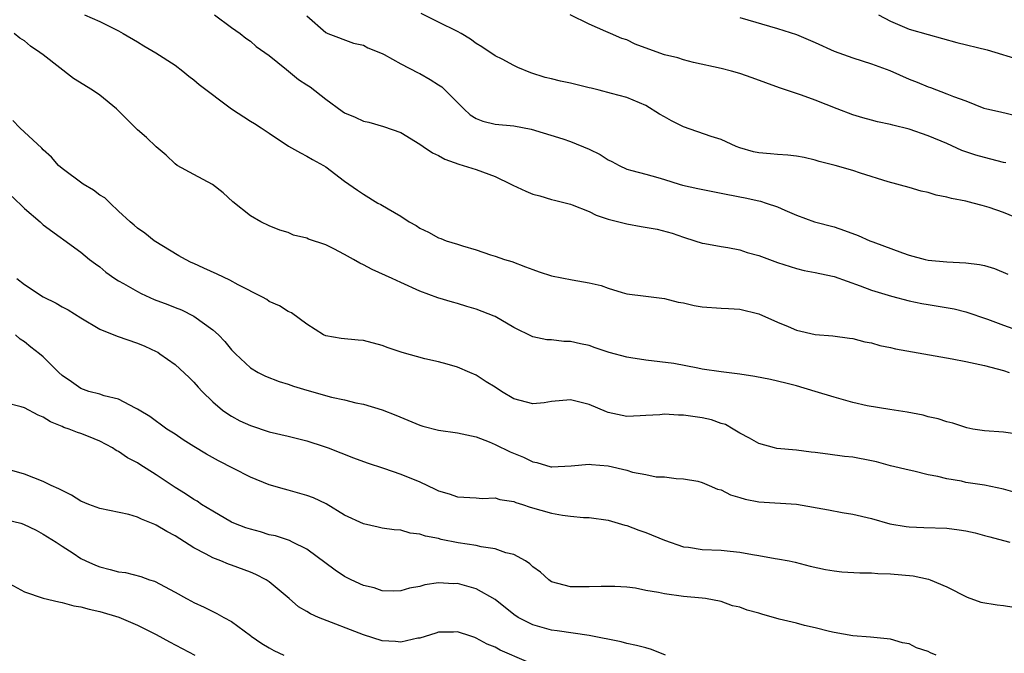
# Model space of a CAD drawing. Units: inches. Extents: x 2652000 to 2655000, y 1554000 to 1557000.
# Drawn here: x 2652872 to 2652977, y 1554967 to 1555034 of the extents above; entities that cross this region are included whole.
import ezdxf

# ---------------------------------------------------------------- set-up
doc = ezdxf.new("R2010")
doc.units = ezdxf.units.IN
doc.header["$MEASUREMENT"] = 0
doc.layers.add('LD26521554_2ft', color=33, linetype='Continuous')

msp = doc.modelspace()

# ---------------------------------------------------------------- linework, layer by layer
at = {"layer": 'LD26521554_2ft'}
for points, elevation in [([(2652879.38, 1555035), (2652881, 1555034.27), (2652883, 1555033.29), (2652883.47, 1555033), (2652885, 1555032.13), (2652885.69, 1555031.69), (2652886.96, 1555030.96), (2652889, 1555029.64), (2652889.84, 1555029), (2652890.46, 1555028.46), (2652891, 1555028.08), (2652891.57, 1555027.57), (2652895, 1555025.02), (2652897, 1555023.68), (2652897.44, 1555023.44), (2652898.15, 1555023), (2652899, 1555022.41), (2652901.04, 1555021.04), (2652902.33, 1555020.33), (2652903, 1555019.98), (2652903.61, 1555019.61), (2652904.75, 1555019), (2652905, 1555018.84), (2652907, 1555017.33), (2652908.38, 1555016.38), (2652909, 1555015.93), (2652910.55, 1555015), (2652910.85, 1555014.85), (2652911.63, 1555014.37), (2652913, 1555013.59), (2652913.85, 1555013), (2652914.6, 1555012.6), (2652915, 1555012.34), (2652915.92, 1555011.92), (2652917, 1555011.32), (2652917.24, 1555011.24), (2652917.79, 1555011), (2652919, 1555010.64), (2652919.55, 1555010.45), (2652921, 1555010.02), (2652922.51, 1555009.49), (2652923, 1555009.35), (2652924.01, 1555009), (2652924.78, 1555008.78), (2652926.24, 1555008.24), (2652927, 1555007.94), (2652927.69, 1555007.69), (2652929, 1555007.26), (2652931.17, 1555006.83), (2652933, 1555006.54), (2652934.26, 1555006.26), (2652935, 1555005.97), (2652936.51, 1555005.49), (2652937, 1555005.37), (2652939, 1555005.1), (2652941, 1555004.87), (2652942.46, 1555004.46), (2652943, 1555004.41), (2652944.13, 1555004.13), (2652945, 1555003.99), (2652947, 1555003.83), (2652947.8, 1555003.8), (2652949, 1555003.73), (2652951, 1555003.25), (2652953, 1555002.34), (2652954.12, 1555001.88), (2652955, 1555001.5), (2652957, 1555001.05), (2652958.89, 1555000.89), (2652960.66, 1555000.66), (2652961, 1555000.61), (2652962.27, 1555000.27), (2652963, 1555000.15), (2652963.86, 1554999.86), (2652965, 1554999.67), (2652965.53, 1554999.53), (2652971.55, 1554998.45), (2652973, 1554998.17), (2652975, 1554997.74), (2652977, 1554997.2), (2652977.62, 1554997)], 8718), ([(2652893.17, 1555035), (2652895, 1555033.64), (2652895.9, 1555033), (2652896.51, 1555032.51), (2652897, 1555032.2), (2652897.61, 1555031.61), (2652899, 1555030.65), (2652900.83, 1555029.17), (2652902.11, 1555028.11), (2652903, 1555027.56), (2652903.34, 1555027.34), (2652905, 1555026.02), (2652906.75, 1555024.75), (2652907, 1555024.59), (2652908.13, 1555024.13), (2652909, 1555023.7), (2652909.6, 1555023.6), (2652911.14, 1555023.14), (2652913, 1555022.48), (2652915, 1555021.26), (2652915.35, 1555021), (2652916.33, 1555020.33), (2652917, 1555020.03), (2652917.65, 1555019.65), (2652919.14, 1555019.14), (2652919.62, 1555019), (2652921, 1555018.55), (2652923, 1555017.81), (2652924.68, 1555017), (2652924.88, 1555016.88), (2652926.25, 1555016.25), (2652927, 1555015.95), (2652927.76, 1555015.76), (2652929, 1555015.39), (2652929.32, 1555015.32), (2652931, 1555014.87), (2652931.19, 1555014.81), (2652933, 1555014.09), (2652933.72, 1555013.72), (2652935, 1555013.3), (2652937, 1555012.78), (2652938.52, 1555012.52), (2652940.21, 1555012.21), (2652941.79, 1555011.79), (2652943, 1555011.36), (2652944.22, 1555011), (2652945, 1555010.75), (2652945.29, 1555010.71), (2652947, 1555010.37), (2652947.71, 1555010.29), (2652949, 1555010.03), (2652949.76, 1555009.76), (2652951, 1555009.44), (2652953, 1555008.69), (2652955, 1555008.04), (2652955.84, 1555007.84), (2652957, 1555007.64), (2652957.51, 1555007.51), (2652959, 1555007.2), (2652961.78, 1555006.22), (2652963, 1555005.74), (2652965.1, 1555005.1), (2652967, 1555004.61), (2652968.34, 1555004.34), (2652969, 1555004.22), (2652970.06, 1555004.06), (2652971.76, 1555003.76), (2652973, 1555003.46), (2652975.32, 1555002.68), (2652977, 1555002.04), (2652979, 1555001.34)], 8720), ([(2652903, 1555034.87), (2652905, 1555033.11), (2652905.23, 1555033), (2652907.97, 1555031.97), (2652909, 1555031.77), (2652909.48, 1555031.48), (2652911, 1555030.89), (2652911.21, 1555030.79), (2652913, 1555029.78), (2652914.82, 1555028.82), (2652915, 1555028.74), (2652916.11, 1555028.11), (2652917, 1555027.56), (2652917.33, 1555027.33), (2652917.68, 1555027), (2652919.67, 1555025), (2652920.36, 1555024.36), (2652921, 1555023.97), (2652921.71, 1555023.71), (2652923, 1555023.39), (2652925, 1555023.19), (2652926.84, 1555022.84), (2652930.18, 1555021.82), (2652931, 1555021.55), (2652933, 1555020.72), (2652934.15, 1555020.15), (2652935, 1555019.6), (2652935.41, 1555019.41), (2652936.17, 1555019), (2652937, 1555018.61), (2652937.53, 1555018.47), (2652939, 1555018.05), (2652940.3, 1555017.7), (2652941, 1555017.49), (2652942.55, 1555017), (2652942.9, 1555016.9), (2652944.54, 1555016.54), (2652947, 1555016.06), (2652949, 1555015.65), (2652949.55, 1555015.55), (2652951, 1555015.22), (2652951.19, 1555015.19), (2652951.79, 1555015), (2652953, 1555014.58), (2652953.77, 1555014.23), (2652955, 1555013.71), (2652956.93, 1555013), (2652959, 1555012.47), (2652960.1, 1555012.1), (2652961.55, 1555011.55), (2652962.81, 1555011), (2652963.12, 1555010.88), (2652966.28, 1555009.72), (2652967, 1555009.48), (2652968.7, 1555009), (2652969, 1555008.93), (2652971, 1555008.74), (2652973, 1555008.66), (2652974.47, 1555008.47), (2652975, 1555008.36), (2652976.05, 1555008.05), (2652977.46, 1555007.46)], 8722), ([(2652979, 1555013.18), (2652977, 1555013.98), (2652975.48, 1555014.52), (2652975, 1555014.67), (2652974.73, 1555014.73), (2652973.8, 1555015), (2652973, 1555015.2), (2652971.49, 1555015.49), (2652971, 1555015.64), (2652969.85, 1555015.85), (2652969, 1555016.12), (2652968.26, 1555016.26), (2652967, 1555016.64), (2652964.75, 1555017.25), (2652961.83, 1555018.17), (2652961, 1555018.47), (2652959.11, 1555019), (2652957.41, 1555019.41), (2652957, 1555019.54), (2652955.82, 1555019.82), (2652955, 1555019.98), (2652954.1, 1555020.1), (2652953, 1555020.16), (2652952.24, 1555020.24), (2652951, 1555020.33), (2652950.45, 1555020.45), (2652949, 1555020.85), (2652948.61, 1555021), (2652947, 1555021.73), (2652945.95, 1555022.05), (2652943, 1555023.08), (2652941.74, 1555023.74), (2652941, 1555024.15), (2652940.45, 1555024.45), (2652939, 1555025.36), (2652937, 1555026.21), (2652935.37, 1555026.63), (2652934.06, 1555027), (2652933.21, 1555027.21), (2652933, 1555027.25), (2652931, 1555027.74), (2652929.94, 1555027.94), (2652929, 1555028.18), (2652928.33, 1555028.33), (2652926.81, 1555028.81), (2652925.4, 1555029.4), (2652925, 1555029.59), (2652923.73, 1555030.27), (2652923, 1555030.63), (2652921.59, 1555031.59), (2652921, 1555031.95), (2652920.39, 1555032.39), (2652919.38, 1555033), (2652919, 1555033.21), (2652917, 1555034.22), (2652915.13, 1555035.13)], 8724), ([(2652977.26, 1555019.26), (2652977, 1555019.3), (2652975.67, 1555019.67), (2652975, 1555019.82), (2652974.07, 1555020.07), (2652973, 1555020.45), (2652972.58, 1555020.58), (2652971, 1555021.31), (2652969, 1555022.15), (2652967, 1555022.83), (2652965.26, 1555023.26), (2652965, 1555023.35), (2652963.61, 1555023.61), (2652963, 1555023.8), (2652962.05, 1555024.05), (2652961, 1555024.38), (2652959.35, 1555025), (2652957, 1555025.93), (2652955.54, 1555026.46), (2652953.22, 1555027.22), (2652950.29, 1555028.29), (2652949, 1555028.75), (2652948.11, 1555029), (2652947, 1555029.27), (2652944.07, 1555029.93), (2652943, 1555030.2), (2652942.41, 1555030.41), (2652941, 1555030.74), (2652939.34, 1555031.34), (2652937.88, 1555031.88), (2652937, 1555032.32), (2652936.46, 1555032.46), (2652935.24, 1555033), (2652934.77, 1555033.23), (2652933, 1555033.99), (2652930.97, 1555035)], 8726), ([(2652949, 1555034.71), (2652953, 1555033.54), (2652955, 1555032.9), (2652957, 1555032.05), (2652959, 1555031.11), (2652961, 1555030.41), (2652963, 1555029.79), (2652964.94, 1555029.06), (2652967, 1555028.15), (2652967.83, 1555027.83), (2652969, 1555027.33), (2652969.26, 1555027.26), (2652971, 1555026.61), (2652971.7, 1555026.3), (2652973, 1555025.84), (2652974.91, 1555025.09), (2652975.24, 1555025), (2652976.69, 1555024.69), (2652978.31, 1555024.31)], 8728), ([(2652963.71, 1555035), (2652965, 1555034.31), (2652967, 1555033.47), (2652969, 1555032.89), (2652972.06, 1555032.06), (2652975.27, 1555031.27), (2652979, 1555030.12)], 8730), ([(2652979, 1554990.4), (2652977, 1554990.67), (2652975, 1554990.8), (2652973.74, 1554991), (2652973.12, 1554991.12), (2652973, 1554991.15), (2652971.63, 1554991.63), (2652971, 1554991.75), (2652970.08, 1554992.08), (2652969, 1554992.29), (2652968.46, 1554992.46), (2652966.78, 1554992.78), (2652964.93, 1554993.07), (2652962.52, 1554993.48), (2652961, 1554993.83), (2652959, 1554994.37), (2652957, 1554995), (2652955, 1554995.59), (2652953.87, 1554995.87), (2652952.25, 1554996.25), (2652950.58, 1554996.58), (2652949, 1554996.83), (2652947, 1554997.08), (2652945, 1554997.37), (2652944.55, 1554997.45), (2652941.97, 1554997.97), (2652939, 1554998.31), (2652937.43, 1554998.57), (2652937, 1554998.62), (2652935.13, 1554999.13), (2652933.63, 1554999.63), (2652933, 1554999.86), (2652932.06, 1555000.06), (2652931, 1555000.31), (2652930.31, 1555000.31), (2652929, 1555000.48), (2652928.48, 1555000.48), (2652927, 1555000.78), (2652925, 1555001.79), (2652923, 1555002.95), (2652922.88, 1555003), (2652921, 1555003.73), (2652920.01, 1555004.01), (2652919, 1555004.34), (2652918.47, 1555004.47), (2652916.93, 1555004.93), (2652915, 1555005.64), (2652913, 1555006.55), (2652912.05, 1555007), (2652909.95, 1555007.95), (2652909, 1555008.43), (2652908.61, 1555008.61), (2652907.97, 1555009), (2652907, 1555009.54), (2652905.86, 1555010.14), (2652905, 1555010.57), (2652903.18, 1555011.18), (2652903, 1555011.28), (2652901.59, 1555011.59), (2652901, 1555011.86), (2652900.13, 1555012.13), (2652899, 1555012.58), (2652898.12, 1555013), (2652897, 1555013.64), (2652895.14, 1555015.14), (2652894.1, 1555016.1), (2652892.97, 1555016.97), (2652891, 1555018.02), (2652889.22, 1555019), (2652889, 1555019.16), (2652888.07, 1555020.07), (2652887, 1555020.97), (2652885.97, 1555021.97), (2652885, 1555022.78), (2652883.89, 1555023.89), (2652882.76, 1555025), (2652881, 1555026.46), (2652880.22, 1555027), (2652878.22, 1555028.22), (2652875, 1555030.74), (2652874.63, 1555031), (2652873.64, 1555031.64), (2652873, 1555032.21), (2652872.5, 1555032.5), (2652871.89, 1555033)], 8716), ([(2652978.25, 1554984.25), (2652977, 1554984.63), (2652975, 1554985.04), (2652973, 1554985.34), (2652972.55, 1554985.45), (2652971, 1554985.71), (2652970.04, 1554985.96), (2652969, 1554986.15), (2652967.48, 1554986.52), (2652967, 1554986.62), (2652965, 1554987.11), (2652963.51, 1554987.51), (2652963, 1554987.62), (2652961, 1554988.01), (2652960.1, 1554988.1), (2652958.34, 1554988.34), (2652957, 1554988.5), (2652956.56, 1554988.56), (2652955, 1554988.74), (2652952.94, 1554988.94), (2652952.67, 1554989), (2652951, 1554989.46), (2652950.02, 1554990.02), (2652949, 1554990.56), (2652948.29, 1554991), (2652947.47, 1554991.47), (2652947, 1554991.6), (2652945.98, 1554991.98), (2652945, 1554992.18), (2652943, 1554992.48), (2652942.48, 1554992.48), (2652941, 1554992.58), (2652940.51, 1554992.51), (2652939, 1554992.43), (2652938.39, 1554992.39), (2652937, 1554992.34), (2652935, 1554992.77), (2652934.83, 1554992.83), (2652933, 1554993.6), (2652931, 1554994.11), (2652929, 1554993.92), (2652928.2, 1554993.8), (2652927, 1554993.68), (2652925, 1554994.22), (2652923.68, 1554995), (2652923, 1554995.46), (2652922.03, 1554996.03), (2652921, 1554996.73), (2652920.33, 1554997), (2652919, 1554997.58), (2652917.9, 1554997.9), (2652917, 1554998.14), (2652915.53, 1554998.47), (2652913.13, 1554999.13), (2652911.64, 1554999.64), (2652911, 1554999.87), (2652909, 1555000.4), (2652908.44, 1555000.44), (2652906.63, 1555000.63), (2652905, 1555000.9), (2652904.77, 1555001), (2652903, 1555002.14), (2652901.35, 1555003.35), (2652901, 1555003.48), (2652900.08, 1555004.08), (2652899, 1555004.56), (2652898.74, 1555004.74), (2652898.29, 1555005), (2652895.69, 1555006.31), (2652894.8, 1555006.8), (2652893.46, 1555007.46), (2652892.07, 1555008.07), (2652891, 1555008.58), (2652890.7, 1555008.7), (2652890.09, 1555009), (2652889.4, 1555009.4), (2652886.78, 1555011), (2652885.8, 1555011.8), (2652885, 1555012.33), (2652884.65, 1555012.65), (2652884.24, 1555013), (2652883, 1555014.13), (2652882.09, 1555015), (2652881.54, 1555015.54), (2652881, 1555015.85), (2652880.35, 1555016.35), (2652879.22, 1555017), (2652877, 1555018.68), (2652876.62, 1555019), (2652875.86, 1555019.86), (2652875, 1555020.65), (2652874.83, 1555020.83), (2652872.5, 1555023), (2652871.76, 1555023.76)], 8714), ([(2652871.68, 1555015.68), (2652873, 1555014.42), (2652874.67, 1555013), (2652875, 1555012.67), (2652879, 1555009.79), (2652879.9, 1555009), (2652880.53, 1555008.53), (2652881, 1555008.21), (2652881.66, 1555007.66), (2652882.61, 1555007), (2652883, 1555006.75), (2652883.53, 1555006.47), (2652885, 1555005.62), (2652885.41, 1555005.41), (2652886.77, 1555004.77), (2652888.23, 1555004.23), (2652889, 1555003.91), (2652889.67, 1555003.67), (2652891, 1555003), (2652893, 1555001.54), (2652893.6, 1555001), (2652894.3, 1555000.3), (2652895, 1554999.41), (2652895.41, 1554999), (2652897, 1554997.5), (2652897.84, 1554997), (2652898.62, 1554996.62), (2652900.05, 1554996.05), (2652901, 1554995.78), (2652901.57, 1554995.57), (2652903, 1554995.12), (2652905.62, 1554994.38), (2652907, 1554994.11), (2652908.21, 1554993.79), (2652909, 1554993.65), (2652911, 1554993.04), (2652912.46, 1554992.46), (2652915, 1554991.41), (2652915.31, 1554991.31), (2652917, 1554990.87), (2652919, 1554990.58), (2652919.51, 1554990.49), (2652921, 1554990.16), (2652922.35, 1554989.65), (2652923, 1554989.37), (2652924.58, 1554988.58), (2652926, 1554988), (2652927, 1554987.5), (2652927.43, 1554987.43), (2652928.91, 1554987), (2652929.02, 1554986.98), (2652931.09, 1554987.09), (2652933, 1554987.28), (2652933.24, 1554987.24), (2652935, 1554987.08), (2652937, 1554986.62), (2652937.58, 1554986.42), (2652939, 1554986.19), (2652940.09, 1554985.91), (2652941, 1554985.91), (2652942.24, 1554985.76), (2652943, 1554985.73), (2652944.53, 1554985.47), (2652945, 1554985.32), (2652945.75, 1554985), (2652946.61, 1554984.61), (2652947, 1554984.54), (2652948.01, 1554984.01), (2652949, 1554983.74), (2652949.57, 1554983.57), (2652951, 1554983.28), (2652955, 1554983.02), (2652958.42, 1554982.42), (2652959.87, 1554982.13), (2652961, 1554981.97), (2652963, 1554981.49), (2652964.94, 1554980.94), (2652966.66, 1554980.66), (2652967, 1554980.63), (2652968.56, 1554980.55), (2652971, 1554980.47), (2652972.31, 1554980.31), (2652973, 1554980.2), (2652973.98, 1554979.98), (2652975, 1554979.7), (2652975.57, 1554979.57), (2652977, 1554979.17), (2652977.68, 1554979)], 8712), ([(2652872.19, 1555007), (2652873, 1555006.34), (2652875, 1555005.03), (2652876.36, 1555004.36), (2652877, 1555003.98), (2652877.65, 1555003.65), (2652879, 1555002.8), (2652881, 1555001.61), (2652882.85, 1555000.85), (2652885, 1555000.13), (2652885.79, 1554999.79), (2652887, 1554999.23), (2652887.15, 1554999.15), (2652887.39, 1554999), (2652889, 1554997.85), (2652890.48, 1554996.48), (2652891, 1554995.96), (2652891.45, 1554995.45), (2652891.87, 1554995), (2652893, 1554993.88), (2652894.05, 1554993), (2652894.6, 1554992.6), (2652895, 1554992.35), (2652895.88, 1554991.88), (2652897, 1554991.36), (2652899, 1554990.72), (2652901, 1554990.26), (2652901.99, 1554989.99), (2652903, 1554989.75), (2652904.84, 1554989.16), (2652905.28, 1554989), (2652907.95, 1554987.95), (2652909.41, 1554987.41), (2652911.15, 1554986.85), (2652913, 1554986.21), (2652915, 1554985.38), (2652916.63, 1554984.63), (2652917, 1554984.43), (2652918.13, 1554984.13), (2652919, 1554983.79), (2652921, 1554983.69), (2652921.64, 1554983.64), (2652923, 1554983.68), (2652923.51, 1554983.51), (2652925, 1554983.29), (2652925.21, 1554983.21), (2652925.9, 1554983), (2652926.72, 1554982.72), (2652929, 1554982.08), (2652930.14, 1554981.86), (2652931, 1554981.76), (2652932.38, 1554981.62), (2652933, 1554981.6), (2652935, 1554981.31), (2652936.78, 1554980.78), (2652937, 1554980.74), (2652938.25, 1554980.25), (2652939, 1554980), (2652941, 1554979.19), (2652943, 1554978.5), (2652943.55, 1554978.45), (2652945, 1554978.22), (2652947, 1554978.14), (2652947.98, 1554978.02), (2652949, 1554977.94), (2652950.33, 1554977.67), (2652951, 1554977.58), (2652952.75, 1554977.25), (2652953, 1554977.23), (2652954.24, 1554977), (2652954.87, 1554976.87), (2652956.45, 1554976.45), (2652958.08, 1554976.08), (2652959, 1554975.93), (2652959.84, 1554975.84), (2652961.73, 1554975.73), (2652963, 1554975.73), (2652963.67, 1554975.67), (2652965, 1554975.64), (2652967.4, 1554975.4), (2652969.05, 1554975.05), (2652969.2, 1554975), (2652971, 1554974.23), (2652973.13, 1554973.13), (2652974.61, 1554972.61), (2652976.32, 1554972.32), (2652977, 1554972.25), (2652978.09, 1554972.09)], 8710), ([(2652969.87, 1554967), (2652969.25, 1554967.25), (2652969, 1554967.37), (2652967.77, 1554967.77), (2652967, 1554968.18), (2652966.28, 1554968.28), (2652965, 1554968.67), (2652962.89, 1554968.89), (2652961, 1554969.05), (2652959, 1554969.39), (2652958.51, 1554969.49), (2652957, 1554969.89), (2652955.87, 1554970.13), (2652955, 1554970.38), (2652953.18, 1554970.82), (2652951.33, 1554971.33), (2652951, 1554971.46), (2652949.77, 1554971.77), (2652949, 1554972.1), (2652948.23, 1554972.23), (2652947, 1554972.68), (2652945.34, 1554973), (2652945, 1554973.05), (2652943, 1554973.23), (2652941, 1554973.49), (2652940.35, 1554973.65), (2652939, 1554973.87), (2652937.9, 1554974.1), (2652937, 1554974.2), (2652935.73, 1554974.27), (2652935, 1554974.29), (2652934.28, 1554974.28), (2652933, 1554974.23), (2652931, 1554974.26), (2652929, 1554974.79), (2652928.69, 1554975), (2652927.81, 1554975.81), (2652927, 1554976.36), (2652926.7, 1554976.7), (2652926.21, 1554977), (2652925, 1554977.66), (2652924.14, 1554977.86), (2652923, 1554978.29), (2652921.52, 1554978.48), (2652921, 1554978.62), (2652919.08, 1554978.92), (2652917.28, 1554979.28), (2652917, 1554979.36), (2652915.61, 1554979.61), (2652915, 1554979.85), (2652913.96, 1554979.96), (2652913, 1554980.25), (2652912.29, 1554980.29), (2652911, 1554980.49), (2652910.57, 1554980.57), (2652909, 1554980.93), (2652907, 1554981.87), (2652905.04, 1554983.04), (2652903.69, 1554983.69), (2652903, 1554983.96), (2652901, 1554984.52), (2652900.61, 1554984.61), (2652899, 1554985.07), (2652897, 1554985.89), (2652895.2, 1554986.8), (2652893.61, 1554987.61), (2652892.32, 1554988.32), (2652891, 1554989.13), (2652889.87, 1554989.87), (2652889, 1554990.47), (2652888.13, 1554991), (2652886.32, 1554992.32), (2652885.17, 1554993), (2652885, 1554993.12), (2652884.78, 1554993.22), (2652883, 1554994.18), (2652881.46, 1554994.54), (2652881, 1554994.71), (2652879.84, 1554995), (2652879, 1554995.29), (2652878, 1554996), (2652877, 1554996.69), (2652876.65, 1554997), (2652875, 1554998.67), (2652874.6, 1554999), (2652873.69, 1554999.69), (2652873, 1555000.26), (2652872.55, 1555000.55), (2652872.05, 1555001)], 8708), ([(2652941.1, 1554967), (2652939.6, 1554967.6), (2652939, 1554967.75), (2652938.03, 1554968.03), (2652937, 1554968.23), (2652936.39, 1554968.39), (2652933, 1554969.06), (2652929.58, 1554969.58), (2652929, 1554969.64), (2652927, 1554970.2), (2652925.46, 1554971), (2652925, 1554971.32), (2652923, 1554972.9), (2652921, 1554974.03), (2652919, 1554974.59), (2652918.58, 1554974.58), (2652917, 1554974.67), (2652915.53, 1554974.47), (2652915, 1554974.29), (2652913.91, 1554974.09), (2652913, 1554973.81), (2652912.21, 1554973.79), (2652911, 1554973.83), (2652910.14, 1554974.14), (2652909, 1554974.4), (2652907.7, 1554975), (2652907, 1554975.35), (2652906, 1554976), (2652903, 1554978.23), (2652901.47, 1554979), (2652901.15, 1554979.15), (2652899.65, 1554979.65), (2652899, 1554979.78), (2652898.07, 1554980.07), (2652897, 1554980.35), (2652896.52, 1554980.52), (2652895.25, 1554981), (2652895, 1554981.12), (2652893, 1554982.27), (2652891.82, 1554983), (2652891.33, 1554983.33), (2652891, 1554983.51), (2652890.11, 1554984.11), (2652889, 1554984.79), (2652887, 1554986.14), (2652885.25, 1554987.25), (2652885, 1554987.41), (2652883.95, 1554987.95), (2652883, 1554988.62), (2652882.73, 1554988.73), (2652882.34, 1554989), (2652881, 1554989.72), (2652879.79, 1554990.21), (2652879, 1554990.51), (2652878.63, 1554990.63), (2652877.76, 1554991), (2652877.18, 1554991.18), (2652877, 1554991.26), (2652875.75, 1554991.75), (2652875, 1554992.25), (2652874.46, 1554992.46), (2652873, 1554993.24), (2652872.64, 1554993.36), (2652871, 1554993.78)], 8706), ([(2652926.32, 1554966.32), (2652923.53, 1554967.53), (2652923, 1554967.85), (2652922.15, 1554968.15), (2652921, 1554968.81), (2652920.85, 1554968.85), (2652920.41, 1554969), (2652919, 1554969.46), (2652918.56, 1554969.44), (2652917, 1554969.42), (2652916.69, 1554969.31), (2652915, 1554968.81), (2652914.78, 1554968.78), (2652913, 1554968.36), (2652912.43, 1554968.43), (2652911, 1554968.52), (2652909, 1554969.15), (2652904.25, 1554971), (2652903.37, 1554971.37), (2652903, 1554971.62), (2652902.12, 1554972.12), (2652901.13, 1554973), (2652899, 1554974.78), (2652898.67, 1554975), (2652897.57, 1554975.57), (2652897, 1554975.81), (2652895, 1554976.55), (2652894.66, 1554976.66), (2652893.86, 1554977), (2652893, 1554977.32), (2652892.29, 1554977.71), (2652891, 1554978.37), (2652889, 1554979.67), (2652888.11, 1554980.11), (2652887, 1554980.8), (2652886.85, 1554980.85), (2652886.51, 1554981), (2652885.42, 1554981.42), (2652885, 1554981.65), (2652884.08, 1554981.92), (2652881, 1554982.55), (2652879.82, 1554983), (2652879, 1554983.34), (2652877.99, 1554983.99), (2652877, 1554984.46), (2652876.66, 1554984.66), (2652875.85, 1554985), (2652875, 1554985.43), (2652873, 1554986.22), (2652870.26, 1554987)], 8704), ([(2652871, 1554981.41), (2652872.61, 1554981), (2652872.91, 1554980.91), (2652874.25, 1554980.25), (2652875, 1554979.84), (2652876.38, 1554979), (2652877, 1554978.57), (2652878.18, 1554977.82), (2652879, 1554977.27), (2652879.53, 1554977), (2652880.53, 1554976.53), (2652881, 1554976.35), (2652882.1, 1554976.1), (2652883, 1554975.84), (2652883.75, 1554975.75), (2652885.35, 1554975.35), (2652886.29, 1554975), (2652886.83, 1554974.83), (2652889, 1554973.68), (2652890.2, 1554973), (2652890.73, 1554972.73), (2652891, 1554972.57), (2652892.08, 1554972.08), (2652893, 1554971.61), (2652893.42, 1554971.42), (2652894.17, 1554971), (2652895, 1554970.56), (2652897, 1554969.09), (2652897.1, 1554969), (2652898.23, 1554968.23), (2652899, 1554967.75), (2652899.49, 1554967.49), (2652900.56, 1554967)], 8702), ([(2652871.43, 1554974.57), (2652873, 1554973.73), (2652875, 1554973.03), (2652876.64, 1554972.64), (2652877, 1554972.57), (2652878.24, 1554972.24), (2652879, 1554972.11), (2652879.86, 1554971.86), (2652881, 1554971.63), (2652883.03, 1554971.03), (2652885, 1554970.19), (2652887, 1554969.18), (2652888.39, 1554968.39), (2652891.1, 1554967)], 8700)]:
    msp.add_lwpolyline(points, dxfattribs=dict(at, elevation=elevation))

doc.saveas('drawing.dxf')
